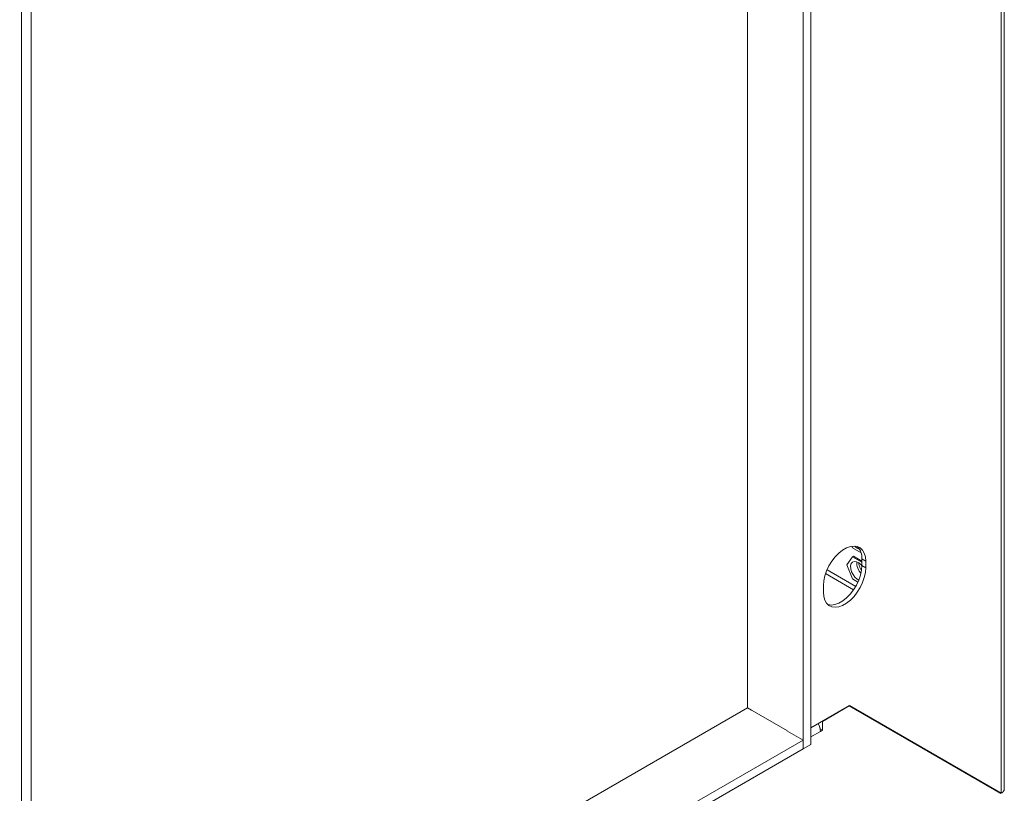
# Model space of a CAD drawing. Units: millimetres. Extents: x 19 to 11388, y -5078 to 5134.
# Drawn here: x 5151 to 5513, y 692 to 977 of the extents above; entities that cross this region are included whole.
import ezdxf

# ---------------------------------------------------------------- set-up
doc = ezdxf.new("R2010")
doc.units = ezdxf.units.MM
doc.header["$LTSCALE"] = 20

msp = doc.modelspace()

# ---------------------------------------------------------------- linework, layer by layer
at = {"color": 7, "linetype": 'Continuous', "lineweight": 15}
for p, q in [((5513.0764324, 693.4310838), (5513.0764324, 1287.0562541)), ((5511.9048595, 691.8560058), (5511.9048595, 1285.3656997)), ((5439.0021504, 1154.417964), (5439.0021504, 708.1784103)), ((5441.8305775, 1156.0507802), (5441.8305775, 709.8112266)), ((5418.4960537, 723.2824912), (5418.4960537, 1143.3966536)), ((5154.815935, 991.1773611), (5154.815935, 571.0631987)), ((5151.2804011, 989.1363408), (5151.2804011, 569.0221785)), ((5456.9379441, 782.8216888), (5457.1841629, 782.1870856)), ((5457.1841629, 782.1870856), (5460.3676749, 780.3492832)), ((5457.1841629, 778.9209223), (5455.1429214, 776.0166019)), ((5455.1429214, 776.0166019), (5457.1841629, 770.7555142)), ((5457.1841629, 778.9209223), (5457.5377162, 779.1250244)), ((5460.6396179, 776.9261306), (5457.1841629, 778.9209223)), ((5460.6396179, 777.3343347), (5457.5377162, 779.1250244)), ((5460.6396179, 778.1520034), (5462.0538314, 777.3355953)), ((5460.6396179, 778.1520034), (5460.6396179, 775.702381)), ((5462.0538314, 777.3355953), (5462.0538314, 774.8859729)), ((5447.2820319, 772.7391687), (5457.5793184, 766.7946716)), ((5460.6396179, 775.702381), (5462.0538314, 774.8859729)), ((5457.1841629, 770.7555142), (5459.1733548, 769.6071781)), ((5446.4974822, 765.9054837), (5446.4974822, 768.3551061)), ((5418.4960537, 723.2824912), (5150.5732943, 568.6139744)), ((5433.2038748, 714.7918468), (5418.4960537, 723.2824912)), ((5418.4960537, 723.2824912), (5420.0516886, 722.3844423)), ((5456.0434238, 724.1146095), (5441.8305775, 715.909708)), ((5446.0939289, 718.3131502), (5455.9934238, 724.0280069)), ((5455.9934238, 724.0280069), (5455.9434157, 724.056876)), ((5511.8548595, 691.7694032), (5455.9934238, 724.0280069)), ((5456.043194, 724.1144768), (5510.4906459, 692.6724139)), ((5456.0434238, 724.1146095), (5511.9048595, 691.8560058)), ((5446.0439207, 718.3420192), (5446.0939289, 718.3131502)), ((5446.0939289, 718.3131502), (5446.0939289, 715.0469869)), ((5433.0624534, 714.8734876), (5439.0021504, 711.4445736)), ((5444.6797153, 717.2073508), (5444.6797153, 717.5544802)), ((5445.2970374, 715.5070226), (5446.0939289, 715.0469869)), ((5446.0939289, 715.0469869), (5445.3868221, 714.6387829)), ((5150.5732943, 544.9381392), (5439.0021504, 711.4445736)), ((5439.0021504, 708.1784103), (5439.0021504, 711.4445736)), ((5150.5732943, 541.6719759), (5439.0021504, 708.1784103)), ((5439.0021504, 708.1784103), (5441.8305775, 709.8112266)), ((5511.9048595, 691.8560058), (5510.4906459, 692.6724139))]:
    msp.add_line(p, q, dxfattribs=at)
at = {"color": 8, "linetype": 'Continuous', "lineweight": 15}
for p, q in [((5447.8169167, 774.1216919), (5458.3607697, 768.0348552)), ((5441.8305775, 712.5858066), (5445.3868221, 714.6387829)), ((5481.1003686, 709.5293645), (5481.1457145, 709.5555421)), ((5481.1457145, 709.5555421), (5481.1457145, 709.6183893))]:
    msp.add_line(p, q, dxfattribs=at)
at = {"color": 7, "linetype": 'Continuous', "lineweight": 15, "flags": 128}
for points in [[(5446.4974822, 768.3551061), (5446.6299204, 770.0819898), (5447.022725, 771.9029765), (5447.6625195, 773.7560546), (5448.5275165, 775.5781198), (5449.5882594, 777.3071238), (5450.8086261, 778.8841874), (5452.1470583, 780.2556058), (5453.5579774, 781.3746767), (5454.9933362, 782.2032917), (5456.4042554, 782.7132333), (5457.7426876, 782.8871359), (5458.9630543, 782.7190776), (5460.0237972, 782.2147814), (5460.8887942, 781.3914204), (5461.5285886, 780.2770333), (5461.9213932, 778.9095692), (5462.0538314, 777.3355953)], [(5460.6388801, 775.5782491), (5460.3470686, 775.9215055), (5459.5136642, 776.6604899), (5458.6520428, 777.1057492), (5457.8465461, 777.2136984), (5457.1760216, 776.9737707), (5456.706105, 776.4094518), (5456.4827949, 775.5759812), (5456.5279506, 774.5549449), (5456.8371518, 773.4462889), (5457.3801318, 772.3585363), (5458.10374, 771.3981638), (5458.9371444, 770.6591795), (5459.4893354, 770.3375795)], [(5462.0538314, 774.8859729), (5461.9213932, 773.1590892), (5461.5285886, 771.3381025), (5460.8887942, 769.4850244), (5460.0237972, 767.6629592), (5458.9630543, 765.9339552), (5457.7426876, 764.3568916), (5456.4042554, 762.9854732), (5454.9933362, 761.8664023), (5453.5579774, 761.0377873), (5452.1470583, 760.5278457), (5450.8086261, 760.3539431), (5449.5882594, 760.5220014), (5448.5275165, 761.0262976), (5447.6625195, 761.8496586), (5447.022725, 762.9640457), (5446.6299204, 764.3315098), (5446.4974822, 765.9054837)], [(5460.6396179, 775.702381), (5460.5071797, 773.9754973), (5460.1143751, 772.1545106), (5459.4745806, 770.3014325), (5458.6095837, 768.4793673), (5457.5488407, 766.7503633), (5456.328474, 765.1732997), (5454.9900418, 763.8018814), (5453.5791227, 762.6828104), (5452.1437639, 761.8541954), (5450.7328448, 761.3442538), (5449.3944125, 761.1703512), (5448.1740459, 761.3384095), (5448.1146298, 761.3564417)], [(5460.2922233, 772.8475096), (5459.6780446, 773.6850931), (5459.1350646, 774.7728457)]]:
    msp.add_lwpolyline(points, dxfattribs=at)
at = {"color": 7, "linetype": 'Continuous', "lineweight": 15}
for centre, radius, start, end in [((5461.2612858, 785.559964), 4.1762209, 219.971351763, 250.349448882), ((5454.707153, 778.6050226), 5.9497366, 355.633212828, 43.506563041), ((5463.150117, 776.5295561), 4.3825423, 173.149966423, 203.630874598), ((5439.4545306, 714.3942831), 5.9373279, 2.360113773, 31.198886131)]:
    msp.add_arc(centre, radius, start, end, dxfattribs=at)
for points, knots in [([(5460.4116131, 774.1123837), (5460.3710921, 774.170097), (5460.1238574, 774.5222291), (5459.8159227, 775.2588387), (5459.5594341, 776.0271733), (5459.5349149, 776.4014016), (5459.5293794, 776.4858887)], [0, 0, 0, 0, 0.0790012771, 0.4820185959, 0.8830587196, 1, 1, 1, 1]), ([(5481.3409316, 709.3904453), (5481.3382981, 709.3994628), (5481.3260083, 709.4415441), (5481.3068819, 709.5413953), (5481.291854, 709.6198496)], [0, 0, 0, 0, 0.2142864745, 1, 1, 1, 1])]:
    msp.add_open_spline(points, degree=3, knots=knots, dxfattribs=at)
msp.add_open_spline([(5511.9048595, 691.8560058), (5512.2407739, 692.0896975), (5512.9126028, 692.5570808), (5513.0218225, 693.1589956), (5513.0764324, 693.4599529)], degree=3, dxfattribs=at)

doc.saveas('drawing.dxf')
